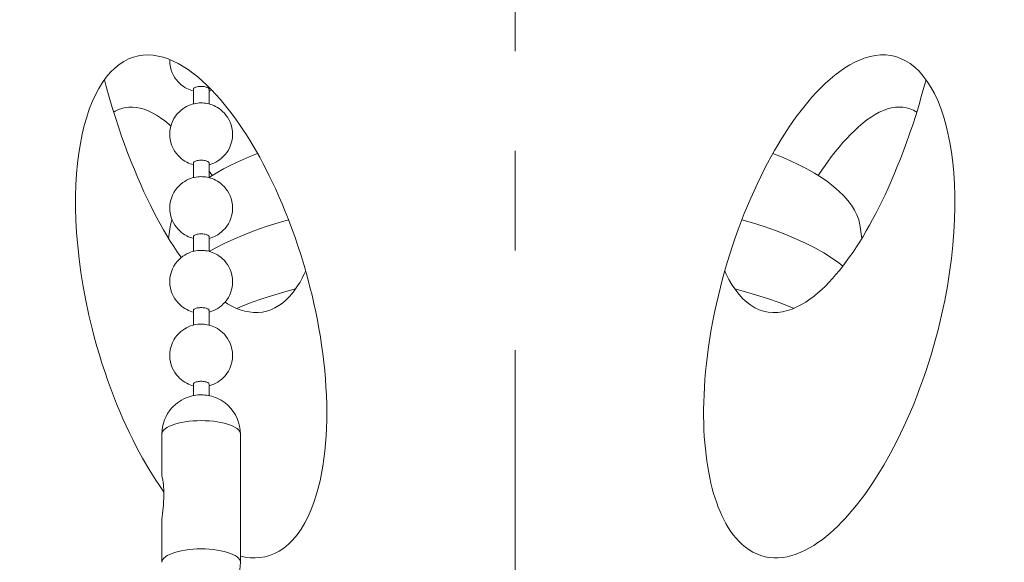
# Model space of a CAD drawing. Units: millimetres. Extents: x -682 to 684, y -88 to 1181.
# Drawn here: x -315 to -284, y 1056 to 1073 of the extents above; entities that cross this region are included whole.
import ezdxf

# ---------------------------------------------------------------- set-up
doc = ezdxf.new("R2010")
doc.units = ezdxf.units.MM
doc.linetypes.add('CENTRO2', pattern=[28.575, 19.05, -3.175, 3.175, -3.175])
for name, color, linetype, lineweight in [('Assi', 1, 'CENTRO2', 18), ('Disegno', 7, 'Continuous', 20), ('Quote', 1, 'Continuous', 18)]:
    doc.layers.add(name, color=color, linetype=linetype, lineweight=lineweight)
doc.styles.get("Standard").update_dxf_attribs({"font": 'ARIALUNI.TTF', "height": 10})
doc.dimstyles.get("Standard").update_dxf_attribs({"dimtxt": 10, "dimasz": 5, "dimexe": 0.18, "dimexo": 0.0625, "dimgap": 3, "dimtad": 1, "dimtoh": 1, "dimdec": 4, "dimdsep": 46, "dimtxsty": 'Standard', "dimcen": 0.09, "dimadec": 0, "dimazin": 0, "dimtfac": 1, "dimtdec": 4, "dimtofl": 0, "dimtmove": 0, "dimatfit": 3, "dimfxl": 1, "dimtolj": 1, "dimtzin": 0, "dimarcsym": 0})

# ---------------------------------------------------------------- blocks, each defined once
blk = doc.blocks.new('*D5')
at = {"layer": 'Defpoints', "color": 0, "transparency": 16777216}
for p in [(-170.463, 1166.639), (-428.463, 1001.677), (-170.463, 1001.677)]:
    blk.add_point(p, dxfattribs=at)
at = {"layer": 'Quote', "color": 0, "lineweight": -2, "transparency": 16777216}
for p, q in [((-428.463, 1001.74), (-428.463, 1166.819)), ((-170.463, 1001.74), (-170.463, 1166.819)), ((-423.463, 1166.639), (-175.463, 1166.639))]:
    blk.add_line(p, q, dxfattribs=at)
at = {"layer": 'Quote', "color": 0, "transparency": 16777216}
for points in [[(-423.463, 1167.472), (-423.463, 1165.806), (-428.463, 1166.639)], [(-175.463, 1167.472), (-175.463, 1165.806), (-170.463, 1166.639)]]:
    blk.add_solid(points, dxfattribs=at)
at = {"layer": 'Quote', "color": 0, "transparency": 16777216, "insert": (-299.463, 1174.823), "char_height": 10, "attachment_point": 5}
blk.add_mtext('\\A1;∅258', dxfattribs=at)
blk = doc.blocks.new('*D14')
at = {"layer": 'Defpoints', "color": 0, "transparency": 16777216}
for p in [(-299.463, 1110.404), (-667.072, -15.823), (-414.463, -15.823)]:
    blk.add_point(p, dxfattribs=at)
at = {"layer": 'Quote', "color": 0, "lineweight": -2, "transparency": 16777216}
for p, q in [((-299.526, 1110.404), (-667.252, 1110.404)), ((-667.072, 1105.404), (-667.072, -10.823)), ((-414.526, -15.823), (-667.252, -15.823))]:
    blk.add_line(p, q, dxfattribs=at)
at = {"layer": 'Quote', "color": 0, "transparency": 16777216}
for points in [[(-667.905, 1105.404), (-666.239, 1105.404), (-667.072, 1110.404)], [(-667.905, -10.823), (-666.239, -10.823), (-667.072, -15.823)]]:
    blk.add_solid(points, dxfattribs=at)
at = {"layer": 'Quote', "color": 0, "transparency": 16777216, "insert": (-675.181, 522.153), "char_height": 10, "attachment_point": 5, "rotation": 90}
blk.add_mtext('\\A1;1126', dxfattribs=at)

msp = doc.modelspace()

# ---------------------------------------------------------------- linework, layer by layer
at = {"layer": 'Assi'}
msp.add_lwpolyline([(-299.46318, 900.67747), (-299.46318, 1120.76718)], dxfattribs=at)
at = {"layer": 'Disegno'}
for points in [[(-313.46318, 1067.30618), (-313.46162, 1067.50482), (-313.45075, 1067.86892), (-313.42973, 1068.21935), (-313.39897, 1068.55579), (-313.35884, 1068.87801), (-313.30955, 1069.18624), (-313.25153, 1069.47982), (-313.18502, 1069.75877), (-313.10979, 1070.02393), (-313.02577, 1070.27586), (-312.93329, 1070.51357), (-312.83271, 1070.73513), (-312.72435, 1070.94011), (-312.60837, 1071.12895), (-312.48524, 1071.29991), (-312.35499, 1071.453), (-312.21819, 1071.58833), (-312.07575, 1071.70482), (-311.92772, 1071.80203), (-311.7749, 1071.88019), (-311.61987, 1071.93951), (-311.46438, 1071.97999), (-311.30798, 1072.00185), (-311.14999, 1072.00766), (-310.99055, 1071.99754), (-310.83035, 1071.9716), (-310.67002, 1071.93155), (-310.50988, 1071.87783), (-310.3503, 1071.81011), (-310.19182, 1071.73109), (-310.03523, 1071.64098), (-309.88045, 1071.53945), (-309.72687, 1071.42835), (-309.57383, 1071.30648), (-309.42249, 1071.17503), (-309.27478, 1071.03765), (-309.13143, 1070.89447), (-308.99202, 1070.74557), (-308.8569, 1070.59356), (-308.72642, 1070.43864), (-308.60038, 1070.2807), (-308.47794, 1070.1205), (-308.35936, 1069.95848), (-308.24456, 1069.79462), (-308.13211, 1069.62764), (-308.02219, 1069.45818), (-307.91486, 1069.28615), (-307.80871, 1069.10969), (-307.7039, 1068.92925), (-307.60047, 1068.74451), (-307.49749, 1068.55385), (-307.39503, 1068.35715), (-307.29326, 1068.15454), (-307.19142, 1067.94407), (-307.08984, 1067.72616), (-306.98859, 1067.50029), (-306.88714, 1067.26463), (-306.78576, 1067.01916), (-306.68488, 1066.76401), (-306.58387, 1066.49637), (-306.48329, 1066.21689), (-306.3837, 1065.92492), (-306.28476, 1065.61852), (-306.18701, 1065.29716), (-306.09149, 1064.96115), (-305.99906, 1064.61061)], [(-309.75968, 1070.8711), (-309.81319, 1070.88941), (-309.86793, 1070.91158), (-309.92373, 1070.9385), (-309.98009, 1070.97004), (-310.03618, 1071.00643), (-310.09165, 1071.0482), (-310.14682, 1071.09633), (-310.20108, 1071.15113), (-310.25314, 1071.21303), (-310.3018, 1071.28129), (-310.34575, 1071.35589), (-310.38429, 1071.43685), (-310.4167, 1071.52481), (-310.44184, 1071.62052), (-310.4578, 1071.72215), (-310.46318, 1071.8269), (-310.46154, 1071.85716)], [(-292.92727, 1064.61072), (-292.85901, 1064.87212), (-292.78658, 1065.13384), (-292.70996, 1065.39588), (-292.629, 1065.65878), (-292.54384, 1065.92169), (-292.45513, 1066.18233), (-292.36292, 1066.44093), (-292.26726, 1066.69705), (-292.16878, 1066.94908), (-292.06769, 1067.1968), (-291.96412, 1067.44), (-291.85872, 1067.67739), (-291.75176, 1067.90854), (-291.6434, 1068.13355), (-291.53418, 1068.35156), (-291.42467, 1068.56171), (-291.31477, 1068.76454), (-291.20429, 1068.96101), (-291.09378, 1069.15006), (-290.98302, 1069.33244), (-290.8706, 1069.5104), (-290.75675, 1069.68405), (-290.64145, 1069.85319), (-290.52302, 1070.0192), (-290.40142, 1070.18295), (-290.27683, 1070.34336), (-290.14802, 1070.50108), (-290.01484, 1070.65611), (-289.87752, 1070.80791), (-289.73549, 1070.95486), (-289.58795, 1071.09773), (-289.43593, 1071.23564), (-289.28152, 1071.3644), (-289.12552, 1071.48304), (-288.96759, 1071.59242), (-288.80779, 1071.69018), (-288.64633, 1071.77652), (-288.48369, 1071.85123), (-288.32004, 1071.91174), (-288.15565, 1071.95814), (-287.99106, 1071.99033), (-287.82753, 1072.00605), (-287.66596, 1072.00529), (-287.50627, 1071.98785), (-287.34788, 1071.95211), (-287.19046, 1071.89699), (-287.03561, 1071.82303), (-286.8853, 1071.72969), (-286.7402, 1071.61643), (-286.60054, 1071.48401), (-286.46752, 1071.33318), (-286.34167, 1071.16394), (-286.22308, 1070.97672), (-286.11211, 1070.77238), (-286.00903, 1070.55103), (-285.91416, 1070.313), (-285.82781, 1070.06011), (-285.75038, 1069.79311), (-285.68191, 1069.51169), (-285.62221, 1069.21595), (-285.57156, 1068.90611), (-285.53035, 1068.58238), (-285.49856, 1068.24454), (-285.47671, 1067.89303), (-285.46508, 1067.52796), (-285.4632, 1067.30575)], [(-312.54477, 1071.21723), (-312.48567, 1070.99567), (-312.39041, 1070.65729), (-312.29355, 1070.33044), (-312.19547, 1070.01521), (-312.09624, 1069.71118), (-311.99617, 1069.41792), (-311.89561, 1069.13575), (-311.79452, 1068.86358), (-311.69324, 1068.60208), (-311.59191, 1068.35048), (-311.49025, 1068.1076), (-311.38851, 1067.87366), (-311.28683, 1067.64843), (-311.18455, 1067.43021), (-311.08184, 1067.21898), (-310.97887, 1067.01464), (-310.87476, 1066.8158), (-310.76952, 1066.62233), (-310.66337, 1066.43414), (-310.5559, 1066.25102), (-310.44668, 1066.07219), (-310.33625, 1065.89854), (-310.22544, 1065.73167), (-310.11442, 1065.57147), (-310.09881, 1065.54994)], [(-292.65626, 1064.85155), (-292.55146, 1064.67338), (-292.44172, 1064.51146), (-292.3279, 1064.36698), (-292.20972, 1064.23897), (-292.08693, 1064.12722), (-291.96, 1064.0313), (-291.82898, 1063.95163), (-291.69325, 1063.88822), (-291.55262, 1063.84085), (-291.40763, 1063.81006), (-291.25884, 1063.79617), (-291.10495, 1063.80069), (-290.94766, 1063.82222), (-290.79257, 1063.85829), (-290.64196, 1063.9091), (-290.4946, 1063.9737), (-290.35114, 1064.04788), (-290.21221, 1064.1311), (-290.0778, 1064.22347), (-289.94796, 1064.32122), (-289.82359, 1064.42318), (-289.70416, 1064.5303), (-289.58738, 1064.64216), (-289.47321, 1064.758), (-289.36189, 1064.87847), (-289.25132, 1065.00454), (-289.14113, 1065.13664), (-289.03186, 1065.27444), (-288.92285, 1065.41827), (-288.81369, 1065.56899), (-288.70493, 1065.72596), (-288.59735, 1065.88745), (-288.49136, 1066.05357), (-288.38668, 1066.22421), (-288.2833, 1066.39905), (-288.18165, 1066.57755), (-288.08144, 1066.76014), (-287.98189, 1066.94822), (-287.88297, 1067.14168), (-287.78479, 1067.34074), (-287.68668, 1067.5468), (-287.58871, 1067.75986), (-287.49101, 1067.98024), (-287.39307, 1068.20934), (-287.29499, 1068.44726), (-287.197, 1068.69423), (-287.09897, 1068.951), (-287.00103, 1069.21789), (-286.90346, 1069.495), (-286.80644, 1069.78245), (-286.71021, 1070.08067), (-286.61502, 1070.38944), (-286.521, 1070.70908), (-286.42852, 1071.04002), (-286.38153, 1071.21755)], [(-309.71317, 1070.85808), (-309.75971, 1070.8711)], [(-309.33817, 1070.99039), (-309.37186, 1070.99577), (-309.40758, 1070.99965), (-309.44448, 1071.00159), (-309.48189, 1071.00159), (-309.51879, 1070.99965), (-309.55451, 1070.99577), (-309.58821, 1070.99039), (-309.61905, 1070.98307), (-309.64645, 1070.97446), (-309.66973, 1070.96434), (-309.68841, 1070.95325), (-309.70208, 1070.94141), (-309.71037, 1070.92903), (-309.71317, 1070.91632)], [(-309.71317, 1070.91632), (-309.71317, 1070.44456)], [(-309.21317, 1070.91632), (-309.216, 1070.92892), (-309.22429, 1070.94141), (-309.23796, 1070.95336), (-309.25664, 1070.96434), (-309.27992, 1070.97446), (-309.30732, 1070.98307), (-309.33817, 1070.99028)], [(-309.12317, 1070.88575), (-309.18107, 1070.8668), (-309.2132, 1070.8584)], [(-309.21317, 1070.91632), (-309.21317, 1070.44499)], [(-309.74531, 1070.43627), (-309.68661, 1070.45166), (-309.6293, 1070.46308), (-309.57521, 1070.4705), (-309.52243, 1070.47503), (-309.4697, 1070.47675), (-309.41921, 1070.47589), (-309.37068, 1070.47266), (-309.32118, 1070.46663), (-309.26945, 1070.45802)], [(-309.26945, 1070.45802), (-309.21875, 1070.4465)], [(-312.24809, 1070.18456), (-312.19789, 1070.21492), (-312.09589, 1070.26455), (-311.98984, 1070.30266), (-311.87992, 1070.32839), (-311.76604, 1070.34261), (-311.64907, 1070.34444), (-311.52952, 1070.33324), (-311.40716, 1070.30966), (-311.28201, 1070.27349), (-311.1536, 1070.22386), (-311.02268, 1070.16152), (-310.8908, 1070.08778), (-310.7587, 1070.00273), (-310.62609, 1069.90615), (-310.4927, 1069.79946), (-310.42617, 1069.74122)], [(-309.75968, 1068.52187), (-309.81319, 1068.54017), (-309.86793, 1068.56235), (-309.92373, 1068.58927), (-309.98009, 1068.62081), (-310.03618, 1068.6572), (-310.09165, 1068.69897), (-310.14682, 1068.7471), (-310.20108, 1068.80189), (-310.25314, 1068.8638), (-310.3018, 1068.93205), (-310.34575, 1069.00666), (-310.38429, 1069.08762), (-310.4167, 1069.17558), (-310.44184, 1069.27129), (-310.4578, 1069.37292), (-310.46318, 1069.47767), (-310.45728, 1069.58565), (-310.43936, 1069.69385), (-310.41086, 1069.79613), (-310.37371, 1069.89033), (-310.32909, 1069.97699), (-310.27881, 1070.05548), (-310.22488, 1070.12481), (-310.16833, 1070.18585), (-310.10952, 1070.2399), (-310.04953, 1070.28695), (-309.98924, 1070.32732), (-309.92817, 1070.36209), (-309.86634, 1070.39191), (-309.80503, 1070.41667), (-309.74531, 1070.43627)], [(-309.21875, 1070.4466), (-309.16667, 1070.43196), (-309.11319, 1070.41355), (-309.05841, 1070.39137), (-309.00267, 1070.36446), (-308.94626, 1070.33292), (-308.89022, 1070.29653), (-308.8347, 1070.25476), (-308.77952, 1070.20663), (-308.72526, 1070.15183), (-308.67324, 1070.08993), (-308.6246, 1070.02157), (-308.5806, 1069.94707), (-308.54205, 1069.86621), (-308.50965, 1069.77815), (-308.48456, 1069.68244), (-308.4686, 1069.58081), (-308.46317, 1069.47606), (-308.46911, 1069.36818), (-308.48699, 1069.25988), (-308.51554, 1069.1576), (-308.55269, 1069.0634), (-308.59728, 1068.97673), (-308.64753, 1068.89825), (-308.70152, 1068.82902), (-308.75807, 1068.76787), (-308.81688, 1068.71383), (-308.87687, 1068.66689), (-308.93716, 1068.62652), (-308.99818, 1068.59153), (-309.06006, 1068.56181), (-309.12137, 1068.53705), (-309.18104, 1068.51746), (-309.21317, 1068.50906)], [(-289.81799, 1068.16412), (-289.7763, 1068.22678), (-289.64859, 1068.41163), (-289.52209, 1068.58776), (-289.39682, 1068.7556), (-289.2721, 1068.91558), (-289.14845, 1069.06727), (-289.02556, 1069.21143), (-288.90197, 1069.34848), (-288.77781, 1069.47896), (-288.65314, 1069.60277), (-288.52626, 1069.71926), (-288.39621, 1069.82993), (-288.26436, 1069.93339), (-288.13226, 1070.02641), (-288.00038, 1070.10823), (-287.86874, 1070.17961), (-287.73844, 1070.2385), (-287.60987, 1070.28447), (-287.48299, 1070.31795), (-287.3584, 1070.33819), (-287.236, 1070.34497), (-287.11622, 1070.33851), (-287.00046, 1070.31935), (-286.88869, 1070.28695), (-286.78105, 1070.24184), (-286.67894, 1070.18682), (-286.67776, 1070.18585)], [(-309.33817, 1068.64116), (-309.37186, 1068.64654), (-309.40758, 1068.65042), (-309.44448, 1068.65236), (-309.48189, 1068.65236), (-309.51879, 1068.65042), (-309.55451, 1068.64654), (-309.58821, 1068.64116), (-309.61905, 1068.63384), (-309.64645, 1068.62523), (-309.66973, 1068.61511), (-309.68841, 1068.60402), (-309.70208, 1068.59217), (-309.71037, 1068.57979), (-309.71317, 1068.56709)], [(-309.71317, 1068.56709), (-309.71317, 1068.09533)], [(-309.21317, 1068.56709), (-309.216, 1068.57969), (-309.22429, 1068.59217), (-309.23796, 1068.60412), (-309.25664, 1068.61511), (-309.27992, 1068.62523), (-309.30732, 1068.63384), (-309.33817, 1068.64105)], [(-309.21317, 1068.56709), (-309.21317, 1068.09576)], [(-309.21151, 1068.09996), (-308.9893, 1068.23819), (-308.75078, 1068.37298), (-308.49592, 1068.50411), (-308.22481, 1068.63168), (-307.93881, 1068.75517), (-307.66678, 1068.86294)], [(-288.47459, 1066.52835), (-288.4849, 1066.59316), (-288.52349, 1066.75012), (-288.58131, 1066.90677), (-288.65804, 1067.06191), (-288.7538, 1067.21597), (-288.86854, 1067.36873), (-289.00155, 1067.51956), (-289.15306, 1067.66824), (-289.32286, 1067.81498), (-289.51008, 1067.95892), (-289.71485, 1068.09985), (-289.93709, 1068.23819), (-290.17558, 1068.37298), (-290.43046, 1068.50411), (-290.70157, 1068.63168), (-290.98752, 1068.75506), (-291.25949, 1068.86294)], [(-309.71317, 1068.50885), (-309.75971, 1068.52187)], [(-309.21317, 1068.3184), (-309.17557, 1068.26435)], [(-309.17557, 1068.26446), (-309.1084, 1068.16412)], [(-309.75968, 1066.17264), (-309.81319, 1066.19094), (-309.86793, 1066.21312), (-309.92373, 1066.24003), (-309.98009, 1066.27158), (-310.03618, 1066.30797), (-310.09165, 1066.34974), (-310.14682, 1066.39786), (-310.20108, 1066.45266), (-310.25314, 1066.51457), (-310.3018, 1066.58282), (-310.34575, 1066.65743), (-310.38429, 1066.73839), (-310.4167, 1066.82635), (-310.44184, 1066.92206), (-310.4578, 1067.02369), (-310.46318, 1067.12844), (-310.45728, 1067.23642), (-310.43936, 1067.34462), (-310.41086, 1067.44689), (-310.37371, 1067.5411), (-310.32909, 1067.62776), (-310.27881, 1067.70625), (-310.22488, 1067.77558), (-310.16833, 1067.83662), (-310.10952, 1067.89067), (-310.04953, 1067.93771), (-309.98924, 1067.97809), (-309.92817, 1068.01286), (-309.86634, 1068.04268), (-309.80503, 1068.06744), (-309.74531, 1068.08704)], [(-309.74531, 1068.08704), (-309.68661, 1068.10243), (-309.6293, 1068.11384), (-309.57521, 1068.12127), (-309.52243, 1068.12579), (-309.4697, 1068.12752), (-309.41921, 1068.12666), (-309.37068, 1068.12343), (-309.32118, 1068.1175), (-309.26945, 1068.10878)], [(-309.26945, 1068.10878), (-309.21875, 1068.09726)], [(-309.21875, 1068.09737), (-309.16667, 1068.08273), (-309.11319, 1068.06432), (-309.05841, 1068.04214), (-309.00267, 1068.01523), (-308.94626, 1067.98368), (-308.89022, 1067.9473), (-308.8347, 1067.90552), (-308.77952, 1067.8574), (-308.72526, 1067.8026), (-308.67324, 1067.7407), (-308.6246, 1067.67233), (-308.5806, 1067.59783), (-308.54205, 1067.51698), (-308.50965, 1067.42892), (-308.48456, 1067.33321), (-308.4686, 1067.23158), (-308.46317, 1067.12682), (-308.46911, 1067.01895), (-308.48699, 1066.91064), (-308.51554, 1066.80837), (-308.55269, 1066.71417), (-308.59728, 1066.6275), (-308.64753, 1066.54902), (-308.70152, 1066.47979), (-308.75807, 1066.41864), (-308.81688, 1066.3646), (-308.87687, 1066.31766), (-308.93716, 1066.27729), (-308.99818, 1066.2423), (-309.06006, 1066.21258), (-309.12137, 1066.18782), (-309.18104, 1066.16823), (-309.21317, 1066.15983)], [(-312.92728, 1063.24269), (-313.03995, 1063.7137), (-313.13832, 1064.17567), (-313.22281, 1064.62859), (-313.29359, 1065.07193), (-313.35133, 1065.50537), (-313.39662, 1065.92804), (-313.42994, 1066.33962), (-313.45158, 1066.7399), (-313.46203, 1067.12822), (-313.46321, 1067.30608)], [(-285.46317, 1067.30586), (-285.46406, 1067.1504), (-285.47399, 1066.76078), (-285.49512, 1066.359), (-285.52809, 1065.94569), (-285.57312, 1065.52119), (-285.63074, 1065.08571), (-285.70164, 1064.63979), (-285.78644, 1064.18364), (-285.88546, 1063.71779), (-285.9991, 1063.24259)], [(-310.45177, 1066.52835), (-310.44149, 1066.59316), (-310.40289, 1066.75012), (-310.39578, 1066.7695)], [(-309.20779, 1065.74502), (-309.02033, 1065.85042), (-308.73218, 1065.99694), (-308.42479, 1066.13905), (-308.09882, 1066.2761), (-307.75493, 1066.40777), (-307.39387, 1066.53427), (-307.01636, 1066.65485), (-306.6806, 1066.75271)], [(-292.24557, 1066.7526), (-291.90999, 1066.65474), (-291.53249, 1066.53416), (-291.17145, 1066.40788), (-290.82756, 1066.2761), (-290.5016, 1066.13894), (-290.1942, 1065.99705), (-289.90603, 1065.85052), (-289.63763, 1065.69959), (-289.38961, 1065.54445), (-289.1625, 1065.38587), (-289.0278, 1065.27982)], [(-310.45179, 1066.52824), (-310.50073, 1066.1608)], [(-288.47456, 1066.52824), (-288.42566, 1066.16069)], [(-309.71317, 1066.15961), (-309.75971, 1066.17264)], [(-309.33817, 1066.29193), (-309.37186, 1066.29731), (-309.40758, 1066.30119), (-309.44448, 1066.30312), (-309.48189, 1066.30312), (-309.51879, 1066.30119), (-309.55451, 1066.29731), (-309.58821, 1066.29193), (-309.61905, 1066.28461), (-309.64645, 1066.27599), (-309.66973, 1066.26587), (-309.68841, 1066.25478), (-309.70208, 1066.24294), (-309.71037, 1066.23056), (-309.71317, 1066.21786)], [(-309.71317, 1066.21786), (-309.71317, 1065.74609)], [(-309.21317, 1066.21786), (-309.216, 1066.23045), (-309.22429, 1066.24294), (-309.23796, 1066.25489), (-309.25664, 1066.26587), (-309.27992, 1066.27599), (-309.30732, 1066.28461), (-309.33817, 1066.29182)], [(-309.21317, 1066.21786), (-309.21317, 1065.74652)], [(-309.74531, 1065.7378), (-309.68661, 1065.7532), (-309.6293, 1065.76461), (-309.57521, 1065.77204), (-309.52243, 1065.77656), (-309.4697, 1065.77828), (-309.41921, 1065.77742), (-309.37068, 1065.77419), (-309.32118, 1065.76827), (-309.26945, 1065.75955)], [(-309.26945, 1065.75955), (-309.21875, 1065.74803)], [(-309.21875, 1065.74814), (-309.16667, 1065.7335), (-309.11319, 1065.71509), (-309.05841, 1065.69291), (-309.00267, 1065.666), (-308.94626, 1065.63445), (-308.89022, 1065.59806), (-308.8347, 1065.55629), (-308.77952, 1065.50817), (-308.72526, 1065.45337), (-308.67324, 1065.39146), (-308.6246, 1065.3231), (-308.5806, 1065.2486), (-308.54205, 1065.16775), (-308.50965, 1065.07968), (-308.48456, 1064.98397), (-308.4686, 1064.88234), (-308.46317, 1064.77759), (-308.46911, 1064.66972), (-308.48699, 1064.56141), (-308.51554, 1064.45914), (-308.55269, 1064.36493), (-308.59728, 1064.27827), (-308.64753, 1064.19978), (-308.70152, 1064.13056), (-308.75807, 1064.06941), (-308.81688, 1064.01536), (-308.87687, 1063.96843), (-308.93716, 1063.92805), (-308.99818, 1063.89306), (-309.06006, 1063.86335), (-309.12137, 1063.83859), (-309.18104, 1063.81899), (-309.21317, 1063.8106)], [(-309.75968, 1063.82341), (-309.81319, 1063.84171), (-309.86793, 1063.86389), (-309.92373, 1063.8908), (-309.98009, 1063.92235), (-310.03618, 1063.95874), (-310.09165, 1064.00051), (-310.14682, 1064.04863), (-310.20108, 1064.10343), (-310.25314, 1064.16533), (-310.3018, 1064.23359), (-310.34575, 1064.3082), (-310.38429, 1064.38916), (-310.4167, 1064.47711), (-310.44184, 1064.57282), (-310.4578, 1064.67445), (-310.46318, 1064.77921), (-310.45728, 1064.88719), (-310.43936, 1064.99539), (-310.41086, 1065.09766), (-310.37371, 1065.19186), (-310.32909, 1065.27853), (-310.27881, 1065.35701), (-310.22488, 1065.42635), (-310.16833, 1065.48739), (-310.10952, 1065.54143), (-310.04953, 1065.58848), (-309.98924, 1065.62885), (-309.92817, 1065.66363), (-309.86634, 1065.69345), (-309.80503, 1065.71821), (-309.74531, 1065.7378)], [(-306.31617, 1064.76973), (-306.24525, 1064.89656), (-306.17985, 1065.02585), (-306.13649, 1065.11952)], [(-292.78992, 1065.12178), (-292.75472, 1065.04297), (-292.65626, 1064.85145)], [(-308.70478, 1064.12701), (-308.62301, 1064.07512), (-308.49046, 1064.00234), (-308.35518, 1063.93882), (-308.21746, 1063.88467), (-308.07788, 1063.843), (-307.93591, 1063.81415), (-307.79275, 1063.79822), (-307.65134, 1063.79692), (-307.51213, 1063.81146), (-307.37527, 1063.84085), (-307.24271, 1063.88445), (-307.1143, 1063.94313), (-306.9905, 1064.01612), (-306.87371, 1064.09934), (-306.76455, 1064.19268), (-306.66203, 1064.29614), (-306.56616, 1064.40584), (-306.47669, 1064.52212), (-306.39342, 1064.64431), (-306.3162, 1064.76973)], [(-308.33301, 1063.93021), (-308.21633, 1063.97919), (-307.86778, 1064.1129), (-307.50185, 1064.24091), (-307.11918, 1064.363), (-306.72068, 1064.47927), (-306.45836, 1064.54892)], [(-305.99906, 1064.61072), (-305.93422, 1064.34685), (-305.87313, 1064.08244), (-305.81591, 1063.81738), (-305.76267, 1063.55189), (-305.71355, 1063.28576), (-305.66839, 1063.01941), (-305.62745, 1062.75231), (-305.59076, 1062.48499), (-305.55847, 1062.21767), (-305.53056, 1061.95014), (-305.50727, 1061.68239), (-305.48881, 1061.41604), (-305.47525, 1061.15109), (-305.46669, 1060.88733), (-305.46327, 1060.62701), (-305.46316, 1060.58502)], [(-293.46317, 1060.58319), (-293.46258, 1060.71335), (-293.45832, 1060.94255), (-293.45003, 1061.17714), (-293.43744, 1061.41787), (-293.42045, 1061.66484), (-293.39889, 1061.91773), (-293.3726, 1062.17579), (-293.34138, 1062.43966), (-293.30523, 1062.7086), (-293.26429, 1062.97958), (-293.21865, 1063.25303), (-293.16818, 1063.52853), (-293.11357, 1063.80241), (-293.05522, 1064.0735), (-292.99307, 1064.34297), (-292.92727, 1064.61072)], [(-292.46692, 1064.54871), (-292.20565, 1064.47916), (-291.80715, 1064.3631), (-291.42453, 1064.2408), (-291.0586, 1064.1129), (-290.71, 1063.9793), (-290.59367, 1063.93021)], [(-309.33817, 1063.94269), (-309.37186, 1063.94808), (-309.40758, 1063.95195), (-309.44448, 1063.95389), (-309.48189, 1063.95389), (-309.51879, 1063.95195), (-309.55451, 1063.94808), (-309.58821, 1063.94269), (-309.61905, 1063.93537), (-309.64645, 1063.92676), (-309.66973, 1063.91664), (-309.68841, 1063.90555), (-309.70208, 1063.89371), (-309.71037, 1063.88133), (-309.71317, 1063.86862)], [(-309.71317, 1063.86862), (-309.71317, 1063.39686)], [(-309.21317, 1063.86862), (-309.216, 1063.88122), (-309.22429, 1063.89371), (-309.23796, 1063.90566), (-309.25664, 1063.91664), (-309.27992, 1063.92676), (-309.30732, 1063.93537), (-309.33817, 1063.94259)], [(-309.21317, 1063.86862), (-309.21317, 1063.39729)], [(-309.71317, 1063.81038), (-309.75971, 1063.82341)], [(-310.90526, 1058.45207), (-311.01378, 1058.62185), (-311.12004, 1058.79508), (-311.22576, 1058.97368), (-311.33099, 1059.15821), (-311.43545, 1059.34834), (-311.53985, 1059.54568), (-311.64431, 1059.75077), (-311.74831, 1059.96318), (-311.85185, 1060.18302), (-311.95477, 1060.41104), (-312.05672, 1060.64638), (-312.15709, 1060.88808), (-312.25581, 1061.13709), (-312.35255, 1061.39225), (-312.44615, 1061.65117), (-312.53659, 1061.91418), (-312.62366, 1062.18053), (-312.70637, 1062.44698), (-312.78437, 1062.71226), (-312.85801, 1062.97753), (-312.92731, 1063.24259)], [(-309.75968, 1061.47418), (-309.81319, 1061.49248), (-309.86793, 1061.51466), (-309.92373, 1061.54157), (-309.98009, 1061.57311), (-310.03618, 1061.6095), (-310.09165, 1061.65128), (-310.14682, 1061.6994), (-310.20108, 1061.7542), (-310.25314, 1061.8161), (-310.3018, 1061.88436), (-310.34575, 1061.95897), (-310.38429, 1062.03993), (-310.4167, 1062.12788), (-310.44184, 1062.22359), (-310.4578, 1062.32522), (-310.46318, 1062.42997), (-310.45728, 1062.53796), (-310.43936, 1062.64615), (-310.41086, 1062.74843), (-310.37371, 1062.84274), (-310.32909, 1062.9293), (-310.27881, 1063.00778), (-310.22488, 1063.07711), (-310.16833, 1063.13816), (-310.10952, 1063.1922), (-310.04953, 1063.23925), (-309.98924, 1063.27962), (-309.92817, 1063.3144), (-309.86634, 1063.34422), (-309.80503, 1063.36898), (-309.74531, 1063.38857)], [(-309.74531, 1063.38857), (-309.68661, 1063.40397), (-309.6293, 1063.41538), (-309.57521, 1063.42281), (-309.52243, 1063.42733), (-309.4697, 1063.42905), (-309.41921, 1063.42819), (-309.37068, 1063.42496), (-309.32118, 1063.41904), (-309.26945, 1063.41032)], [(-309.26945, 1063.41032), (-309.21875, 1063.3988)], [(-309.21875, 1063.39891), (-309.16667, 1063.38427), (-309.11319, 1063.36586), (-309.05841, 1063.34368), (-309.00267, 1063.31676), (-308.94626, 1063.28522), (-308.89022, 1063.24883), (-308.8347, 1063.20706), (-308.77952, 1063.15894), (-308.72526, 1063.10414), (-308.67324, 1063.04223), (-308.6246, 1062.97387), (-308.5806, 1062.89937), (-308.54205, 1062.81852), (-308.50965, 1062.73045), (-308.48456, 1062.63474), (-308.4686, 1062.53311), (-308.46317, 1062.42836), (-308.46911, 1062.32049), (-308.48699, 1062.21218), (-308.51554, 1062.1099), (-308.55269, 1062.0157), (-308.59728, 1061.92904), (-308.64753, 1061.85055), (-308.70152, 1061.78133), (-308.75807, 1061.72018), (-308.81688, 1061.66613), (-308.87687, 1061.61919), (-308.93716, 1061.57882), (-308.99818, 1061.54383), (-309.06006, 1061.51412), (-309.12137, 1061.48936), (-309.18104, 1061.46976), (-309.21317, 1061.46136)], [(-285.99907, 1063.24269), (-286.06787, 1062.97936), (-286.14116, 1062.71538), (-286.21897, 1062.45054), (-286.30157, 1062.18408), (-286.38877, 1061.91719), (-286.47961, 1061.65311), (-286.57395, 1061.39214), (-286.6717, 1061.13419), (-286.77182, 1060.88194), (-286.87407, 1060.63605), (-286.97823, 1060.39608), (-287.08355, 1060.16353), (-287.18959, 1059.93928), (-287.29626, 1059.72234), (-287.40308, 1059.51392), (-287.50953, 1059.31378), (-287.61574, 1059.12204), (-287.72189, 1058.93708), (-287.82756, 1058.75998), (-287.9329, 1058.58966), (-288.03924, 1058.42419), (-288.14658, 1058.26324), (-288.25478, 1058.10703), (-288.36496, 1057.95426), (-288.4776, 1057.8044), (-288.59215, 1057.65776), (-288.70859, 1057.51555), (-288.82688, 1057.37753), (-288.94694, 1057.24381), (-289.06828, 1057.11548), (-289.19041, 1056.99286), (-289.31366, 1056.87573), (-289.43873, 1056.7643), (-289.56539, 1056.65826), (-289.69361, 1056.55802), (-289.82447, 1056.46393), (-289.95821, 1056.37565), (-290.09416, 1056.29404), (-290.23239, 1056.22041), (-290.37292, 1056.15506), (-290.51527, 1056.0981), (-290.65838, 1056.05181), (-290.80218, 1056.01628), (-290.94626, 1055.99141), (-291.0892, 1055.97882), (-291.23107, 1055.97882), (-291.37132, 1055.99088), (-291.5081, 1056.01553), (-291.6412, 1056.05278), (-291.77041, 1056.10209), (-291.89457, 1056.16238), (-292.01348, 1056.23376), (-292.1272, 1056.31547), (-292.23461, 1056.40515), (-292.33571, 1056.50236), (-292.4308, 1056.60722), (-292.51975, 1056.71704), (-292.60257, 1056.83116), (-292.67973, 1056.95012), (-292.75181, 1057.07221), (-292.81869, 1057.19655), (-292.88084, 1057.32391), (-292.93959, 1057.4559), (-292.99517, 1057.59209), (-293.04733, 1057.73259), (-293.09691, 1057.8789), (-293.14385, 1058.03145), (-293.18796, 1058.18992), (-293.22917, 1058.3541), (-293.26739, 1058.52442), (-293.30251, 1058.70066), (-293.3343, 1058.88142), (-293.36259, 1059.06648), (-293.38746, 1059.25618), (-293.40891, 1059.45029), (-293.42683, 1059.6486), (-293.4412, 1059.85132), (-293.45205, 1060.0591), (-293.45932, 1060.27216), (-293.46282, 1060.48985), (-293.46317, 1060.58319)], [(-309.71317, 1061.46115), (-309.75971, 1061.47418)], [(-309.33817, 1061.59346), (-309.37186, 1061.59885), (-309.40758, 1061.60272), (-309.44448, 1061.60466), (-309.48189, 1061.60466), (-309.51879, 1061.60272), (-309.55451, 1061.59885), (-309.58821, 1061.59346), (-309.61905, 1061.58614), (-309.64645, 1061.57753), (-309.66973, 1061.56741), (-309.68841, 1061.55632), (-309.70208, 1061.54448), (-309.71037, 1061.5321), (-309.71317, 1061.51939)], [(-309.71317, 1061.51939), (-309.71317, 1061.14829)], [(-309.21317, 1061.51939), (-309.216, 1061.53199), (-309.22429, 1061.54448), (-309.23796, 1061.55643), (-309.25664, 1061.56741), (-309.27992, 1061.57753), (-309.30732, 1061.58614), (-309.33817, 1061.59335)], [(-309.21317, 1061.51939), (-309.21317, 1061.1484)], [(-310.71316, 1059.9241), (-310.70759, 1060.0422), (-310.69117, 1060.15761), (-310.66456, 1060.26936), (-310.62811, 1060.37734), (-310.58282, 1060.47973), (-310.53092, 1060.57404), (-310.47438, 1060.65898), (-310.41409, 1060.73531), (-310.35097, 1060.804), (-310.28648, 1060.8645), (-310.22132, 1060.9179), (-310.15428, 1060.9657), (-310.08508, 1061.00844), (-310.01537, 1061.04537), (-309.94666, 1061.0767), (-309.87964, 1061.10254), (-309.8144, 1061.12364), (-309.75139, 1061.14043)], [(-309.75136, 1061.14043), (-309.6897, 1061.15324), (-309.62936, 1061.16293), (-309.57168, 1061.16939), (-309.51492, 1061.17295), (-309.45791, 1061.17391), (-309.40284, 1061.17262), (-309.34899, 1061.16875), (-309.29438, 1061.1625), (-309.23963, 1061.15389)], [(-309.23963, 1061.15389), (-309.18483, 1061.14259), (-309.12885, 1061.12859), (-309.07152, 1061.11115), (-309.01312, 1061.09026), (-308.9535, 1061.06539), (-308.89203, 1061.036), (-308.82891, 1061.00112), (-308.76485, 1060.96075), (-308.7005, 1060.91446)], [(-308.70047, 1060.91446), (-308.60525, 1060.83317), (-308.51783, 1060.74177), (-308.43978, 1060.64186), (-308.37246, 1060.53463), (-308.31637, 1060.42138), (-308.2718, 1060.30241)], [(-305.46316, 1060.58513), (-305.46502, 1060.37013), (-305.47194, 1060.11692), (-305.48421, 1059.86682), (-305.50187, 1059.62093), (-305.5249, 1059.37848), (-305.55386, 1059.1384), (-305.58888, 1058.90112), (-305.63022, 1058.66632), (-305.67886, 1058.43334), (-305.73535, 1058.20144), (-305.80011, 1057.97159), (-305.8745, 1057.7454), (-305.95993, 1057.52104), (-306.05647, 1057.30066), (-306.16316, 1057.09266), (-306.28105, 1056.89694), (-306.40976, 1056.71392), (-306.54508, 1056.55103), (-306.68558, 1056.41107), (-306.83148, 1056.29114), (-306.98056, 1056.19155), (-307.13131, 1056.11232), (-307.28381, 1056.05332), (-307.43804, 1056.01101), (-307.59331, 1055.9856), (-307.74925, 1055.97699), (-307.90695, 1055.98334), (-308.06685, 1056.00476), (-308.21321, 1056.03771)], [(-310.71316, 1059.9241), (-310.70622, 1059.9691), (-310.68563, 1060.01335), (-310.65166, 1060.05641), (-310.60467, 1060.09818), (-310.54516, 1060.13823)], [(-310.54513, 1060.13823), (-310.47376, 1060.17559), (-310.39134, 1060.21036), (-310.29876, 1060.24202), (-310.19696, 1060.27022), (-310.08718, 1060.29445), (-309.97053, 1060.31479), (-309.84836, 1060.33073), (-309.72192, 1060.34225), (-309.59267, 1060.34935), (-309.462, 1060.35151), (-309.33136, 1060.34924), (-309.20217, 1060.34203), (-309.0758, 1060.33051), (-308.95369, 1060.31436), (-308.8372, 1060.29412), (-308.72752, 1060.26958)], [(-308.7275, 1060.26968), (-308.62592, 1060.24148), (-308.5335, 1060.20972), (-308.45124, 1060.17494), (-308.38005, 1060.13748)], [(-308.38005, 1060.13748), (-308.32076, 1060.09764)], [(-308.2718, 1060.30241), (-308.23942, 1060.17871), (-308.21978, 1060.05211)], [(-310.71316, 1058.60247), (-310.71316, 1059.9241)], [(-308.32076, 1060.09764), (-308.27498, 1060.05684), (-308.24155, 1060.01453), (-308.22088, 1059.97147), (-308.21318, 1059.92399)], [(-308.21975, 1060.05221), (-308.21321, 1059.9241)], [(-308.21318, 1055.83638), (-308.21318, 1059.92399)], [(-310.68819, 1058.45584), (-310.70633, 1058.55521), (-310.71163, 1058.59074), (-310.71316, 1058.61184)], [(-310.64983, 1058.0771), (-310.68184, 1058.12145), (-310.79458, 1058.28509), (-310.90528, 1058.45207)], [(-310.69801, 1057.38399), (-310.6775, 1057.5711), (-310.66752, 1057.66918), (-310.65882, 1057.76984), (-310.65253, 1057.86931), (-310.6494, 1057.96739), (-310.6494, 1058.06418), (-310.65263, 1058.15569), (-310.65893, 1058.24117), (-310.66768, 1058.32127), (-310.67772, 1058.39308), (-310.68819, 1058.45584)], [(-310.71316, 1057.15284), (-310.71155, 1057.2141), (-310.70617, 1057.29635), (-310.69804, 1057.38388)], [(-310.71316, 1055.83638), (-310.71316, 1057.15801)], [(-310.71316, 1055.83638), (-310.70622, 1055.88139), (-310.68563, 1055.92574), (-310.65166, 1055.96881), (-310.60467, 1056.01069), (-310.54516, 1056.05052)], [(-310.54513, 1056.05052), (-310.47376, 1056.08788)], [(-310.47376, 1056.08798), (-310.39132, 1056.12265), (-310.29873, 1056.15441), (-310.19699, 1056.18251), (-310.08721, 1056.20673), (-309.97056, 1056.22719), (-309.84834, 1056.24301), (-309.72192, 1056.25453), (-309.5927, 1056.26164), (-309.46203, 1056.26379), (-309.33136, 1056.26153), (-309.20214, 1056.25443), (-309.07583, 1056.24291), (-308.95372, 1056.22686), (-308.83718, 1056.20652), (-308.7275, 1056.18197)], [(-308.7275, 1056.18208), (-308.62592, 1056.15387), (-308.5335, 1056.12211)], [(-308.53347, 1056.12222), (-308.45124, 1056.08723), (-308.38005, 1056.04977)], [(-308.38005, 1056.04987), (-308.32076, 1056.00993)], [(-308.21318, 1055.83638), (-308.21878, 1055.71818), (-308.2352, 1055.60276), (-308.26182, 1055.49101), (-308.29826, 1055.38303), (-308.34356, 1055.28065), (-308.39545, 1055.18634), (-308.452, 1055.10161), (-308.51229, 1055.02506), (-308.5754, 1054.95638), (-308.63989, 1054.89587), (-308.70505, 1054.84247), (-308.77209, 1054.79489), (-308.84129, 1054.75204), (-308.911, 1054.71501), (-308.97972, 1054.68368), (-309.04673, 1054.65784), (-309.11198, 1054.63674), (-309.17498, 1054.61994), (-309.2367, 1054.60702), (-309.24959, 1054.60498)], [(-308.21318, 1055.83638), (-308.22088, 1055.88386), (-308.24155, 1055.92682), (-308.27498, 1055.96913), (-308.32079, 1056.00993)]]:
    msp.add_lwpolyline(points, dxfattribs=at)

# ---------------------------------------------------------------- dimensions: what is measured, and where the dimension line sits
at = {"layer": 'Quote'}
dim = msp.add_linear_dim(base=(-170.46323, 1166.63883), p1=(-428.46316, 1001.67733), p2=(-170.46323, 1001.67733), text='∅258', dimstyle='Standard', dxfattribs=at)
dim.commit()
dim.dimension.update_dxf_attribs({"geometry": '*D5', "text_midpoint": (-299.4632, 1166.63883), "dimtype": 160})
dim = msp.add_linear_dim(base=(-667.0719, -15.82258), p1=(-299.46318, 1110.40434), p2=(-414.46318, -15.82258), angle=90, text='1126', dimstyle='Standard', dxfattribs=at)
dim.commit()
dim.dimension.update_dxf_attribs({"geometry": '*D14', "text_midpoint": (-667.0719, 522.15282), "dimtype": 160})

doc.saveas('drawing.dxf')
